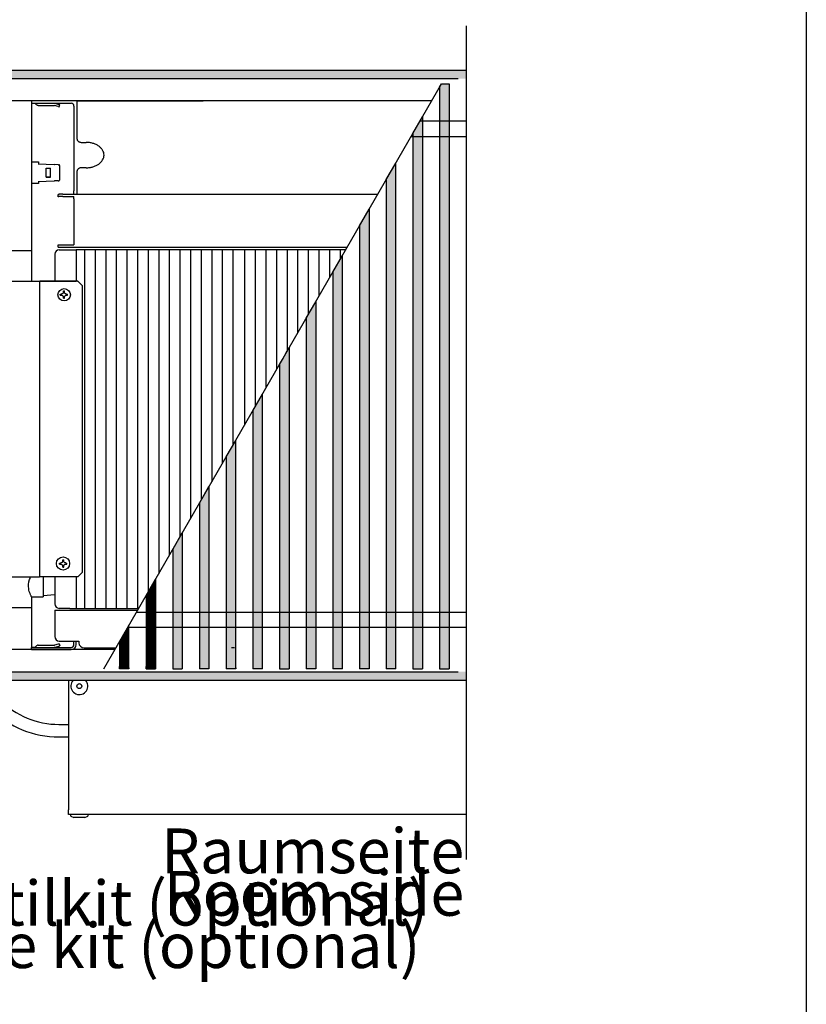
# Model space of a CAD drawing. Units: millimetres. Extents: x 8176 to 15596, y 5012 to 10229.
# Drawn here: x 8911 to 9679, y 5885 to 6846 of the extents above; entities that cross this region are included whole.
import ezdxf

# ---------------------------------------------------------------- set-up
doc = ezdxf.new("R2010")
doc.units = ezdxf.units.MM
doc.layers.add('1', color=7, linetype='Continuous')
doc.styles.add('CONVERTER_11', font='txt.shx', dxfattribs={"width": 0.9})
pattern_1 = [(135, (2204.1411233, 1393.9789506), (-6e-19, -0.0080812203564), [])]
pattern_2 = [(45, (2204.1411233, 1393.9789506), (-0.0080812203564, 6e-19), [])]
pattern_3 = [(45, (3088.578041, 1570.5290877), (-0.0080812203564, 6e-19), [])]

# ---------------------------------------------------------------- blocks, each defined once
blk = doc.blocks.new('_2', base_point=(2129.06, 3565.89))
at = {"layer": '1', "linetype": 'Continuous'}
h = blk.add_hatch(dxfattribs=at)
h.set_pattern_fill('CUSTOM42', color=6, scale=0.005714, angle=45, pattern_type=2)
h.set_pattern_definition(pattern_3)
h.paths.add_polyline_path([(7964.12, 5454.11), (7964.12, 5452.92), (7964.12, 5449.71), (7964.12, 5449.51), (7964.32, 5449.51), (7968.72, 5449.51), (7968.86, 5449.51), (8429.53, 5449.51), (8429.73, 5449.51), (8429.73, 5454.11)])
h = blk.add_hatch(dxfattribs=at)
h.set_pattern_fill('CUSTOM38', color=6, scale=0.005714, angle=45, pattern_type=2)
h.set_pattern_definition(pattern_2)
h.paths.add_polyline_path([(8420.16, 5120.36), (8414.84, 5120.36), (8414.84, 5444.84), (8415.92, 5446.7), (8420.16, 5446.7)])
h = blk.add_hatch(dxfattribs=at)
h.set_pattern_fill('CUSTOM37', color=6, scale=0.005714, angle=45, pattern_type=2)
h.set_pattern_definition(pattern_2)
h.paths.add_polyline_path([(8405.27, 5264.71), (8405.27, 5120.36), (8399.96, 5120.36), (8399.96, 5419.06), (8405.27, 5428.26)])
h = blk.add_hatch(dxfattribs=at)
h.set_pattern_fill('CUSTOM34', color=6, scale=0.005714, angle=135, pattern_type=2)
h.set_pattern_definition(pattern_1)
h.paths.add_polyline_path([(8390.39, 5120.36), (8385.07, 5120.36), (8385.07, 5393.28), (8390.39, 5402.48)])
h = blk.add_hatch(dxfattribs=at)
h.set_pattern_fill('CUSTOM35', color=6, scale=0.005714, angle=45, pattern_type=2)
h.set_pattern_definition(pattern_2)
h.paths.add_polyline_path([(8375.5, 5376.7), (8375.5, 5120.36), (8370.19, 5120.36), (8370.19, 5367.49)])
h = blk.add_hatch(dxfattribs=at)
h.set_pattern_fill('CUSTOM31', color=6, scale=0.005714, angle=135, pattern_type=2)
h.set_pattern_definition(pattern_1)
h.paths.add_polyline_path([(8360.62, 5120.36), (8355.3, 5120.36), (8355.3, 5341.71), (8360.62, 5350.92)])
h = blk.add_hatch(dxfattribs=at)
h.set_pattern_fill('CUSTOM36', color=6, scale=0.005714, angle=135, pattern_type=2)
h.set_pattern_definition(pattern_1)
h.paths.add_polyline_path([(8345.73, 5120.36), (8340.42, 5120.36), (8340.42, 5315.93), (8345.73, 5325.14)])
h = blk.add_hatch(dxfattribs=at)
h.set_pattern_fill('CUSTOM33', color=6, scale=0.005714, angle=135, pattern_type=2)
h.set_pattern_definition(pattern_1)
h.paths.add_polyline_path([(8330.85, 5299.36), (8330.85, 5279.32), (8330.85, 5120.36), (8325.53, 5120.36), (8325.53, 5290.15), (8327.13, 5292.91), (8329.25, 5296.59)])
h = blk.add_hatch(dxfattribs=at)
h.set_pattern_fill('CUSTOM30', color=6, scale=0.005714, angle=135, pattern_type=2)
h.set_pattern_definition(pattern_1)
h.paths.add_polyline_path([(8315.96, 5120.36), (8310.65, 5120.36), (8310.65, 5264.37), (8315.96, 5273.57)])
h = blk.add_hatch(dxfattribs=at)
h.set_pattern_fill('CUSTOM32', color=6, scale=0.005714, angle=135, pattern_type=2)
h.set_pattern_definition(pattern_1)
h.paths.add_polyline_path([(8301.08, 5120.36), (8295.76, 5120.36), (8295.76, 5238.59), (8301.08, 5247.79)])
h = blk.add_hatch(dxfattribs=at)
h.set_pattern_fill('CUSTOM39', color=6, scale=0.005714, angle=135, pattern_type=2)
h.set_pattern_definition(pattern_1)
h.paths.add_polyline_path([(8286.19, 5120.36), (8280.88, 5120.36), (8280.88, 5212.8), (8286.19, 5222.01)])
h = blk.add_hatch(dxfattribs=at)
h.set_pattern_fill('CUSTOM40', color=6, scale=0.005714, angle=135, pattern_type=2)
h.set_pattern_definition(pattern_1)
h.paths.add_polyline_path([(8271.31, 5120.36), (8265.99, 5120.36), (8265.99, 5187.02), (8271.31, 5196.23)])
h = blk.add_hatch(dxfattribs=at)
h.set_pattern_fill('CUSTOM28', color=6, scale=0.005714, angle=135, pattern_type=2)
h.set_pattern_definition(pattern_1)
h.paths.add_polyline_path([(8256.42, 5120.36), (8251.11, 5120.36), (8251.11, 5161.24), (8256.42, 5170.45)])
h = blk.add_hatch(dxfattribs=at)
h.set_pattern_fill('CUSTOM29', color=6, scale=0.005714, angle=135, pattern_type=2)
h.set_pattern_definition(pattern_1)
h.paths.add_polyline_path([(8241.54, 5144.67), (8236.22, 5135.46), (8236.22, 5120.36), (8241.54, 5120.36)])
h = blk.add_hatch(dxfattribs=at)
h.set_pattern_fill('CUSTOM43', color=6, scale=0.005714, angle=45, pattern_type=2)
h.set_pattern_definition(pattern_3)
h.paths.add_polyline_path([(8429.73, 5114.11), (8429.73, 5114.72), (8429.73, 5116.93), (8429.73, 5117.73), (8429.73, 5118.71), (8428.63, 5118.71), (8426.8, 5118.71), (8424.68, 5118.71), (7964.12, 5118.71), (7964.12, 5114.11)])
at = {"color": 2, "linetype": 'Continuous'}
for p, q in [((8429.73, 5454.11), (7964.12, 5454.11)), ((7964.12, 5114.11), (8429.73, 5114.11)), ((8207.87, 5114.11), (8207.87, 5041.71)), ((8207.87, 5039.11), (8207.87, 5041.71)), ((8429.73, 5039.11), (8207.87, 5039.11))]:
    blk.add_line(p, q, dxfattribs=at)
at = {"color": 6, "linetype": 'Continuous'}
for p, q in [((8425.13, 5449.51), (7968.72, 5449.51)), ((8414.84, 5444.84), (8415.92, 5446.7)), ((8414.84, 5444.84), (8414.84, 5120.36)), ((8415.92, 5446.7), (8420.16, 5446.7)), ((8420.16, 5446.7), (8420.16, 5120.36)), ((8189.09, 5435.86), (8189.9, 5435.05)), ((8190.04, 5434.92), (8189.9, 5435.05)), ((8190.3, 5434.76), (8190.04, 5434.92)), ((8190.58, 5434.65), (8190.3, 5434.76)), ((8190.88, 5434.61), (8190.58, 5434.65)), ((8190.96, 5434.61), (8190.88, 5434.61)), ((8190.96, 5434.61), (8199.79, 5434.61)), ((8197.64, 5435.86), (8197.64, 5435.86)), ((8199.79, 5435.86), (8200.02, 5435.84)), ((8199.79, 5434.61), (8199.81, 5434.61)), ((8199.81, 5434.61), (8199.92, 5434.59)), ((8202.09, 5434.01), (8199.92, 5434.59)), ((8200.02, 5435.84), (8200.18, 5435.81)), ((8200.18, 5435.81), (8202.41, 5435.21)), ((8202.09, 5434.01), (8202.56, 5433.88)), ((8202.88, 5435.08), (8202.41, 5435.21)), ((8202.56, 5433.88), (8202.88, 5435.08)), ((8399.96, 5419.06), (8405.27, 5428.26)), ((8405.27, 5428.26), (8405.27, 5264.71)), ((8399.96, 5419.06), (8399.96, 5120.36)), ((8187.12, 5403.11), (8191.12, 5403.11)), ((8190.96, 5401.97), (8199.79, 5401.66)), ((8191.12, 5403.11), (8191.12, 5401.97)), ((8195.38, 5394.61), (8195.38, 5399.61)), ((8195.38, 5399.61), (8197.74, 5399.61)), ((8199.79, 5401.66), (8199.92, 5401.66)), ((8202.09, 5401.58), (8199.92, 5401.66)), ((8202.09, 5401.58), (8202.41, 5401.57)), ((8202.47, 5401.57), (8202.41, 5401.57)), ((8202.56, 5401.54), (8202.47, 5401.57)), ((8202.65, 5401.5), (8202.56, 5401.54)), ((8202.73, 5401.44), (8202.65, 5401.5)), ((8202.79, 5401.36), (8202.73, 5401.44)), ((8202.84, 5401.27), (8202.79, 5401.36)), ((8202.87, 5401.17), (8202.84, 5401.27)), ((8202.88, 5401.07), (8202.87, 5401.17)), ((8202.88, 5393.14), (8202.88, 5401.07)), ((8385.07, 5393.28), (8390.39, 5402.48)), ((8390.39, 5120.36), (8390.39, 5402.48)), ((8195.38, 5394.61), (8197.74, 5394.61)), ((8197.74, 5394.61), (8195.38, 5394.61)), ((8385.07, 5393.28), (8385.07, 5120.36)), ((8191.12, 5391.11), (8187.12, 5391.11)), ((8190.96, 5392.24), (8199.79, 5392.55)), ((8191.12, 5392.25), (8191.12, 5391.11)), ((8199.79, 5392.55), (8199.92, 5392.55)), ((8202.09, 5392.63), (8199.92, 5392.55)), ((8202.09, 5392.63), (8202.41, 5392.64)), ((8202.41, 5392.64), (8202.47, 5392.65)), ((8202.47, 5392.65), (8202.56, 5392.67)), ((8202.56, 5392.67), (8202.65, 5392.72)), ((8202.65, 5392.72), (8202.73, 5392.78)), ((8202.73, 5392.78), (8202.79, 5392.85)), ((8202.79, 5392.85), (8202.84, 5392.94)), ((8202.84, 5392.94), (8202.87, 5393.04)), ((8202.87, 5393.04), (8202.88, 5393.14)), ((8210.87, 5385.13), (8210.87, 5385.4)), ((8370.19, 5367.49), (8375.5, 5376.7)), ((8375.5, 5376.7), (8375.5, 5120.36)), ((8370.19, 5367.49), (8370.19, 5120.36)), ((8187.12, 5353.61), (8163.12, 5353.61)), ((8355.3, 5341.71), (8360.62, 5350.92)), ((8360.62, 5120.36), (8360.62, 5350.92)), ((8355.3, 5341.71), (8355.3, 5120.36)), ((8191.71, 5336.61), (8191.71, 5171.61)), ((8212.85, 5336.61), (8212.92, 5336.61)), ((8203.17, 5328.81), (8203.65, 5328.81)), ((8203.77, 5328.81), (8203.65, 5328.81)), ((8203.83, 5329.4), (8203.77, 5329.4)), ((8203.77, 5328.81), (8203.83, 5328.81)), ((8203.87, 5329.41), (8203.83, 5329.4)), ((8203.83, 5328.81), (8203.87, 5328.81)), ((8203.95, 5329.42), (8203.87, 5329.41)), ((8203.87, 5328.81), (8203.9, 5328.8)), ((8203.9, 5328.8), (8203.95, 5328.8)), ((8204.03, 5329.43), (8203.95, 5329.42)), ((8203.95, 5328.8), (8204.07, 5328.77)), ((8204.07, 5329.44), (8204.03, 5329.43)), ((8204.13, 5329.46), (8204.07, 5329.44)), ((8204.07, 5328.77), (8204.25, 5328.71)), ((8204.19, 5329.48), (8204.13, 5329.46)), ((8204.39, 5329.57), (8204.19, 5329.48)), ((8204.25, 5328.71), (8204.3, 5328.69)), ((8204.3, 5328.69), (8204.35, 5328.66)), ((8204.35, 5328.66), (8204.39, 5328.64)), ((8204.4, 5329.58), (8204.39, 5329.57)), ((8204.39, 5328.64), (8204.43, 5328.61)), ((8204.47, 5329.62), (8204.4, 5329.58)), ((8204.43, 5328.61), (8204.56, 5328.51)), ((8204.53, 5329.67), (8204.47, 5329.62)), ((8204.59, 5329.73), (8204.53, 5329.67)), ((8204.56, 5328.51), (8204.71, 5328.35)), ((8204.61, 5329.75), (8204.59, 5329.73)), ((8204.65, 5329.78), (8204.61, 5329.75)), ((8204.67, 5329.81), (8204.65, 5329.78)), ((8204.7, 5329.84), (8204.67, 5329.81)), ((8204.71, 5329.86), (8204.7, 5329.84)), ((8204.74, 5329.91), (8204.71, 5329.86)), ((8204.71, 5328.35), (8204.72, 5328.34)), ((8204.72, 5328.34), (8204.77, 5328.27)), ((8204.78, 5329.97), (8204.74, 5329.91)), ((8204.77, 5328.27), (8204.78, 5328.24)), ((8204.79, 5329.98), (8204.78, 5329.97)), ((8204.78, 5328.24), (8204.81, 5328.2)), ((8204.81, 5330.01), (8204.79, 5329.98)), ((8204.84, 5330.08), (8204.81, 5330.01)), ((8204.81, 5328.2), (8204.82, 5328.18)), ((8204.82, 5328.18), (8204.87, 5328.08)), ((8204.89, 5330.19), (8204.84, 5330.08)), ((8204.87, 5328.08), (8204.91, 5327.94)), ((8204.93, 5330.37), (8204.89, 5330.19)), ((8204.91, 5327.94), (8204.94, 5327.81)), ((8204.94, 5330.4), (8204.93, 5330.37)), ((8204.95, 5330.46), (8204.94, 5330.4)), ((8204.94, 5327.81), (8204.95, 5327.75)), ((8204.95, 5330.58), (8204.95, 5330.49)), ((8204.95, 5330.49), (8204.95, 5330.46)), ((8204.95, 5327.75), (8204.95, 5327.73)), ((8204.95, 5327.73), (8204.95, 5327.66)), ((8204.95, 5327.66), (8204.95, 5327.63)), ((8205.54, 5330.49), (8205.54, 5330.58)), ((8205.56, 5330.4), (8205.54, 5330.49)), ((8205.54, 5327.73), (8205.56, 5327.81)), ((8205.54, 5327.66), (8205.54, 5327.73)), ((8205.54, 5327.63), (8205.54, 5327.66)), ((8205.56, 5330.37), (8205.56, 5330.4)), ((8205.57, 5330.34), (8205.56, 5330.37)), ((8205.56, 5327.81), (8205.57, 5327.87)), ((8205.6, 5330.22), (8205.57, 5330.34)), ((8205.57, 5327.87), (8205.58, 5327.94)), ((8205.58, 5327.94), (8205.6, 5327.99)), ((8205.61, 5330.19), (8205.6, 5330.22)), ((8205.6, 5327.99), (8205.63, 5328.08)), ((8205.64, 5330.12), (8205.61, 5330.19)), ((8205.63, 5328.08), (8205.64, 5328.1)), ((8205.66, 5330.08), (8205.64, 5330.12)), ((8205.64, 5328.1), (8205.68, 5328.18)), ((8205.71, 5329.98), (8205.66, 5330.08)), ((8205.68, 5328.18), (8205.72, 5328.24)), ((8205.72, 5329.97), (8205.71, 5329.98)), ((8205.79, 5329.86), (8205.72, 5329.97)), ((8205.72, 5328.24), (8205.73, 5328.27)), ((8205.73, 5328.27), (8205.76, 5328.3)), ((8205.76, 5328.3), (8205.78, 5328.34)), ((8205.78, 5328.34), (8205.79, 5328.35)), ((8205.81, 5329.84), (8205.79, 5329.86)), ((8205.79, 5328.35), (8205.83, 5328.4)), ((8205.86, 5329.78), (8205.81, 5329.84)), ((8205.83, 5328.4), (8205.91, 5328.49)), ((8205.89, 5329.75), (8205.86, 5329.78)), ((8205.97, 5329.67), (8205.89, 5329.75)), ((8205.91, 5328.49), (8205.94, 5328.51)), ((8205.94, 5328.51), (8206.07, 5328.61)), ((8206.01, 5329.65), (8205.97, 5329.67)), ((8206.03, 5329.62), (8206.01, 5329.65)), ((8206.11, 5329.57), (8206.03, 5329.62)), ((8206.07, 5328.61), (8206.1, 5328.63)), ((8206.1, 5328.63), (8206.11, 5328.64)), ((8206.2, 5329.53), (8206.11, 5329.57)), ((8206.11, 5328.64), (8206.15, 5328.66)), ((8206.15, 5328.66), (8206.25, 5328.71)), ((8206.36, 5329.46), (8206.2, 5329.53)), ((8206.25, 5328.71), (8206.31, 5328.74)), ((8206.31, 5328.74), (8206.59, 5328.8)), ((8206.46, 5329.43), (8206.36, 5329.46)), ((8206.62, 5329.41), (8206.46, 5329.43)), ((8206.59, 5328.8), (8206.62, 5328.81)), ((8206.72, 5329.4), (8206.62, 5329.41)), ((8206.62, 5328.81), (8206.72, 5328.81)), ((8207.19, 5328.81), (8207.3, 5328.81)), ((8204.94, 5327.04), (8205.42, 5327.04)), ((8205.53, 5327.04), (8205.42, 5327.04)), ((8340.42, 5315.93), (8345.73, 5325.14)), ((8345.73, 5325.14), (8345.73, 5120.36)), ((8340.42, 5315.93), (8340.42, 5120.36)), ((8327.13, 5292.91), (8329.25, 5296.59)), ((8329.25, 5296.59), (8330.85, 5299.36)), ((8330.85, 5299.36), (8330.85, 5279.32)), ((8325.53, 5290.15), (8327.13, 5292.91)), ((8325.53, 5290.15), (8325.53, 5120.36)), ((8330.85, 5279.32), (8330.85, 5120.36)), ((8310.65, 5264.37), (8315.96, 5273.57)), ((8315.96, 5120.36), (8315.96, 5273.57)), ((8310.65, 5264.37), (8310.65, 5120.36)), ((8405.27, 5264.71), (8405.27, 5120.36)), ((8295.76, 5238.59), (8301.08, 5247.79)), ((8301.08, 5120.36), (8301.08, 5247.79)), ((8295.76, 5238.59), (8295.76, 5120.36)), ((8280.88, 5212.8), (8286.19, 5222.01)), ((8286.19, 5222.01), (8286.19, 5120.36)), ((8280.88, 5212.8), (8280.88, 5120.36)), ((8265.99, 5187.02), (8271.31, 5196.23)), ((8271.31, 5196.23), (8271.31, 5120.36)), ((8265.99, 5187.02), (8265.99, 5120.36)), ((8203.44, 5179.4), (8203.38, 5179.4)), ((8203.47, 5179.41), (8203.44, 5179.4)), ((8203.56, 5179.42), (8203.47, 5179.41)), ((8203.64, 5179.43), (8203.56, 5179.42)), ((8203.68, 5179.44), (8203.64, 5179.43)), ((8203.74, 5179.46), (8203.68, 5179.44)), ((8203.8, 5179.48), (8203.74, 5179.46)), ((8204, 5179.57), (8203.8, 5179.48)), ((8204.01, 5179.58), (8204, 5179.57)), ((8204.07, 5179.63), (8204.01, 5179.58)), ((8204.14, 5179.67), (8204.07, 5179.63)), ((8204.2, 5179.73), (8204.14, 5179.67)), ((8204.22, 5179.75), (8204.2, 5179.73)), ((8204.25, 5179.78), (8204.22, 5179.75)), ((8204.28, 5179.81), (8204.25, 5179.78)), ((8204.3, 5179.84), (8204.28, 5179.81)), ((8204.32, 5179.86), (8204.3, 5179.84)), ((8204.35, 5179.91), (8204.32, 5179.86)), ((8204.39, 5179.97), (8204.35, 5179.91)), ((8204.4, 5179.98), (8204.39, 5179.97)), ((8204.41, 5180.01), (8204.4, 5179.98)), ((8204.45, 5180.08), (8204.41, 5180.01)), ((8204.49, 5180.19), (8204.45, 5180.08)), ((8204.54, 5180.38), (8204.49, 5180.19)), ((8204.55, 5180.46), (8204.54, 5180.4)), ((8204.54, 5180.4), (8204.54, 5180.38)), ((8204.56, 5180.58), (8204.55, 5180.49)), ((8204.55, 5180.49), (8204.55, 5180.46)), ((8205.15, 5180.49), (8205.15, 5180.58)), ((8205.16, 5180.4), (8205.15, 5180.49)), ((8205.17, 5180.38), (8205.16, 5180.4)), ((8205.17, 5180.35), (8205.17, 5180.38)), ((8205.21, 5180.22), (8205.17, 5180.35)), ((8205.22, 5180.19), (8205.21, 5180.22)), ((8205.25, 5180.12), (8205.22, 5180.19)), ((8205.26, 5180.08), (8205.25, 5180.12)), ((8205.32, 5179.98), (8205.26, 5180.08)), ((8205.32, 5179.97), (8205.32, 5179.98)), ((8205.4, 5179.86), (8205.32, 5179.97)), ((8205.41, 5179.84), (8205.4, 5179.86)), ((8205.46, 5179.78), (8205.41, 5179.84)), ((8205.5, 5179.75), (8205.46, 5179.78)), ((8205.58, 5179.67), (8205.5, 5179.75)), ((8205.61, 5179.65), (8205.58, 5179.67)), ((8205.64, 5179.63), (8205.61, 5179.65)), ((8205.72, 5179.57), (8205.64, 5179.63)), ((8205.81, 5179.53), (8205.72, 5179.57)), ((8205.97, 5179.46), (8205.81, 5179.53)), ((8206.07, 5179.43), (8205.97, 5179.46)), ((8206.23, 5179.41), (8206.07, 5179.43)), ((8206.32, 5179.4), (8206.23, 5179.41)), ((8202.78, 5178.81), (8203.26, 5178.81)), ((8203.38, 5178.81), (8203.26, 5178.81)), ((8203.38, 5178.81), (8203.44, 5178.81)), ((8203.44, 5178.81), (8203.47, 5178.81)), ((8203.47, 5178.81), (8203.51, 5178.8)), ((8203.51, 5178.8), (8203.56, 5178.8)), ((8203.56, 5178.8), (8203.68, 5178.77)), ((8203.68, 5178.77), (8203.85, 5178.71)), ((8203.85, 5178.71), (8203.9, 5178.69)), ((8203.9, 5178.69), (8203.96, 5178.66)), ((8203.96, 5178.66), (8204, 5178.64)), ((8204, 5178.64), (8204.04, 5178.61)), ((8204.04, 5178.61), (8204.17, 5178.51)), ((8204.17, 5178.51), (8204.32, 5178.35)), ((8204.32, 5178.35), (8204.33, 5178.34)), ((8204.33, 5178.34), (8204.37, 5178.27)), ((8204.37, 5178.27), (8204.39, 5178.24)), ((8204.39, 5178.24), (8204.41, 5178.2)), ((8204.41, 5178.2), (8204.42, 5178.18)), ((8204.42, 5178.18), (8204.47, 5178.08)), ((8204.47, 5178.08), (8204.52, 5177.94)), ((8204.52, 5177.94), (8204.54, 5177.81)), ((8204.54, 5177.81), (8204.55, 5177.75)), ((8204.55, 5177.75), (8204.55, 5177.73)), ((8204.55, 5177.73), (8204.56, 5177.66)), ((8204.56, 5177.66), (8204.56, 5177.63)), ((8205.13, 5177.04), (8205.03, 5177.04)), ((8205.15, 5177.73), (8205.16, 5177.81)), ((8205.15, 5177.66), (8205.15, 5177.73)), ((8205.15, 5177.63), (8205.15, 5177.66)), ((8205.16, 5177.81), (8205.17, 5177.87)), ((8205.17, 5177.87), (8205.19, 5177.94)), ((8205.19, 5177.94), (8205.21, 5177.99)), ((8205.21, 5177.99), (8205.24, 5178.08)), ((8205.24, 5178.08), (8205.25, 5178.1)), ((8205.25, 5178.1), (8205.29, 5178.18)), ((8205.29, 5178.18), (8205.32, 5178.24)), ((8205.32, 5178.24), (8205.34, 5178.27)), ((8205.34, 5178.27), (8205.36, 5178.31)), ((8205.36, 5178.31), (8205.39, 5178.34)), ((8205.39, 5178.34), (8205.4, 5178.35)), ((8205.4, 5178.35), (8205.44, 5178.4)), ((8205.44, 5178.4), (8205.52, 5178.49)), ((8205.52, 5178.49), (8205.55, 5178.51)), ((8205.55, 5178.51), (8205.67, 5178.61)), ((8205.67, 5178.61), (8205.71, 5178.63)), ((8205.71, 5178.63), (8205.72, 5178.64)), ((8205.72, 5178.64), (8205.75, 5178.66)), ((8205.75, 5178.66), (8205.86, 5178.71)), ((8205.86, 5178.71), (8205.92, 5178.74)), ((8205.92, 5178.74), (8206.19, 5178.8)), ((8206.19, 5178.8), (8206.23, 5178.81)), ((8206.23, 5178.81), (8206.32, 5178.81)), ((8185.56, 5167.62), (8185.71, 5168.64)), ((8185.71, 5168.64), (8185.76, 5168.9)), ((8185.76, 5168.9), (8186.13, 5170.24)), ((8186.13, 5170.24), (8186.34, 5170.85)), ((8186.34, 5170.85), (8186.49, 5171.22)), ((8186.49, 5171.22), (8186.65, 5171.61)), ((8193.62, 5171.61), (8193.62, 5170.85)), ((8193.62, 5170.85), (8193.62, 5166.61)), ((8251.11, 5161.24), (8256.42, 5170.45)), ((8256.42, 5170.45), (8256.42, 5120.36)), ((8185.51, 5166.61), (8185.56, 5167.62)), ((8185.51, 5166.4), (8185.51, 5166.61)), ((8185.63, 5165.03), (8185.51, 5166.4)), ((8185.76, 5164.31), (8185.63, 5165.03)), ((8185.94, 5163.59), (8185.76, 5164.31)), ((8186.34, 5162.36), (8185.94, 5163.59)), ((8193.62, 5166.61), (8193.62, 5160.61)), ((8186.37, 5162.31), (8186.34, 5162.36)), ((8186.65, 5161.6), (8186.37, 5162.31)), ((8186.76, 5161.37), (8186.65, 5161.6)), ((8186.9, 5161.06), (8186.76, 5161.37)), ((8187.02, 5160.8), (8186.9, 5161.06)), ((8187.12, 5160.61), (8187.02, 5160.8)), ((8187.12, 5160.61), (8187.12, 5154.61)), ((8187.12, 5160.61), (8193.62, 5160.61)), ((8200.12, 5161.6), (8193.62, 5161.11)), ((8251.11, 5161.24), (8251.11, 5120.36)), ((8163.12, 5154.61), (8187.12, 5154.61)), ((8187.12, 5154.61), (8187.12, 5132.43)), ((8200.12, 5153.11), (8200.12, 5150.26)), ((8200.12, 5150.26), (8200.12, 5138.36)), ((8241.54, 5120.36), (8241.54, 5144.67)), ((8210.87, 5133.96), (8210.87, 5135.86)), ((8212.12, 5133.96), (8212.12, 5135.86)), ((8236.22, 5135.46), (8236.22, 5120.36)), ((8187.12, 5132.43), (8189.16, 5132.43)), ((8187.12, 5131.11), (8187.12, 5132.36)), ((8187.12, 5132.36), (8209.27, 5132.36)), ((8187.12, 5131.11), (8209.27, 5131.11)), ((8187.63, 5131.11), (8187.63, 5131.11)), ((8189.09, 5132.36), (8189.9, 5133.17)), ((8190.04, 5133.29), (8189.9, 5133.17)), ((8190.3, 5133.45), (8190.04, 5133.29)), ((8190.58, 5133.56), (8190.3, 5133.45)), ((8190.88, 5133.6), (8190.58, 5133.56)), ((8190.96, 5133.61), (8190.88, 5133.6)), ((8190.96, 5133.61), (8199.79, 5133.61)), ((8199.79, 5133.61), (8199.81, 5133.61)), ((8199.79, 5132.36), (8200.02, 5132.37)), ((8199.81, 5133.61), (8199.92, 5133.62)), ((8202.09, 5134.21), (8199.92, 5133.62)), ((8200.02, 5132.37), (8200.18, 5132.41)), ((8200.18, 5132.41), (8202.41, 5133.01)), ((8202.56, 5134.33), (8202.09, 5134.21)), ((8202.41, 5133.01), (8202.88, 5133.13)), ((8202.56, 5134.33), (8202.88, 5133.13)), ((8216.57, 5132.11), (8234.29, 5132.11)), ((8300.5, 5132.11), (8298.67, 5132.11)), ((7968.72, 5118.71), (8425.13, 5118.71)), ((8236.22, 5121), (8236.22, 5120.36)), ((8241.54, 5120.36), (8236.22, 5120.36)), ((8241.54, 5121), (8241.54, 5120.36)), ((8251.11, 5120.36), (8256.42, 5120.36)), ((8265.99, 5121), (8265.99, 5120.36)), ((8265.99, 5120.36), (8271.31, 5120.36)), ((8286.19, 5120.36), (8280.88, 5120.36)), ((8286.19, 5121), (8286.19, 5120.36)), ((8301.08, 5120.36), (8295.76, 5120.36)), ((8301.08, 5121), (8301.08, 5120.36)), ((8315.96, 5120.36), (8310.65, 5120.36)), ((8325.53, 5120.36), (8330.85, 5120.36)), ((8345.73, 5120.36), (8340.42, 5120.36)), ((8360.62, 5120.36), (8355.3, 5120.36)), ((8375.5, 5120.36), (8370.19, 5120.36)), ((8390.39, 5120.36), (8385.07, 5120.36)), ((8399.96, 5120.36), (8405.27, 5120.36)), ((8414.84, 5120.36), (8420.16, 5120.36)), ((8210.43, 5114.01), (8210.54, 5114.11)), ((8217.19, 5114.11), (8217.51, 5113.78)), ((8209.12, 5038.21), (8209.12, 5039.11)), ((8209.12, 5038.21), (8210.86, 5037.46)), ((8216.88, 5037.46), (8210.86, 5037.46)), ((8216.88, 5037.46), (8218.62, 5038.21)), ((8218.62, 5039.11), (8218.62, 5038.21))]:
    blk.add_line(p, q, dxfattribs=at)
at = {"color": 1, "linetype": 'Continuous'}
for p, q in [((8410.38, 5437.11), (7968.72, 5437.11)), ((8187.12, 5437.11), (8187.12, 5435.86)), ((8187.12, 5435.86), (8189.62, 5435.86)), ((8187.12, 5435.79), (8187.12, 5403.11)), ((8189.62, 5435.86), (8209.27, 5435.86)), ((8190.96, 5435.86), (8199.79, 5435.86)), ((8190.96, 5435.86), (8190.96, 5435.86)), ((8210.87, 5434.26), (8210.87, 5387.03)), ((8212.62, 5437.11), (8283, 5437.11)), ((8212.62, 5432.24), (8212.62, 5437.11)), ((8212.62, 5415.78), (8212.62, 5432.24)), ((8215.12, 5414.01), (8217.62, 5414.01)), ((8217.62, 5399.87), (8215.12, 5399.87)), ((8212.62, 5385.15), (8212.62, 5398.1)), ((8187.12, 5391.11), (8187.12, 5353.61)), ((8202.12, 5383.67), (8202.12, 5384.91)), ((8204.62, 5385.13), (8212.12, 5385.13)), ((8204.62, 5383.88), (8210.87, 5383.88)), ((8210.87, 5385.4), (8210.87, 5387.03)), ((8210.87, 5382.53), (8210.87, 5383.9)), ((8210.87, 5382.53), (8210.87, 5359.36)), ((8212.12, 5385.15), (8380.38, 5385.15)), ((8202.12, 5356.86), (8210.87, 5356.86)), ((8202.12, 5355.61), (8202.12, 5356.86)), ((8202.12, 5355.61), (8204.62, 5355.61)), ((8204.62, 5355.61), (8212.12, 5355.61)), ((8210.87, 5359.36), (8210.87, 5356.86)), ((8212.12, 5355.61), (8363.32, 5355.61)), ((8187.12, 5353.61), (8187.12, 5336.61)), ((8200.12, 5351.61), (8200.12, 5336.61)), ((8202.62, 5354.11), (8208.52, 5354.11)), ((8208.52, 5354.11), (8212.12, 5354.11)), ((8362.46, 5354.11), (8212.12, 5354.11)), ((8145.62, 5336.61), (8191.71, 5336.61)), ((8191.76, 5336.61), (8212.12, 5336.61)), ((8212.92, 5336.61), (8191.83, 5336.61)), ((8215.42, 5334.11), (8212.92, 5336.61)), ((8215.42, 5334.11), (8215.42, 5174.11)), ((8215.42, 5174.11), (8212.92, 5171.61)), ((8145.62, 5171.61), (8190.42, 5171.61)), ((8191.72, 5171.61), (8191.71, 5171.61)), ((8212.92, 5171.61), (8191.83, 5171.61)), ((8200.12, 5171.61), (8200.12, 5156.61)), ((8200.12, 5153.11), (8246.41, 5153.11)), ((8208.52, 5154.11), (8202.62, 5154.11)), ((8208.52, 5154.11), (8212.12, 5154.11)), ((8212.12, 5154.11), (8246.99, 5154.11)), ((8202.62, 5135.86), (8213.62, 5135.86)), ((8213.62, 5135.86), (8213.62, 5134.96)), ((8213.62, 5135.86), (8213.62, 5134.96)), ((8233.71, 5131.11), (7968.72, 5131.11)), ((8216.57, 5132.11), (8216.47, 5132.11))]:
    blk.add_line(p, q, dxfattribs=at)
at = {"color": 6, "linetype": 'Continuous'}
blk.add_circle((8213.87, 5110.73), 1.37, dxfattribs=at)
at = {"color": 1, "linetype": 'Continuous'}
for centre, radius, start, end in [((8209.27, 5434.26), 1.6, 0, 90), ((8202.62, 5351.61), 2.5, 90, 180), ((8202.62, 5156.61), 2.5, 180, 270), ((8202.62, 5138.36), 2.5, 180, 270), ((8216.47, 5134.96), 2.85, 180, 270)]:
    blk.add_arc(centre, radius, start, end, dxfattribs=at)
at = {"color": 6, "linetype": 'Continuous'}
for centre, radius, start, end in [((8209.27, 5133.96), 1.6, 270, 0), ((8209.27, 5133.96), 2.85, 270, 0), ((8213.87, 5110.73), 4.75, 136.3637, 16.3636), ((8213.87, 5110.73), 4.75, 16.3637, 40.0001)]:
    blk.add_arc(centre, radius, start, end, dxfattribs=at)
at = {"color": 1, "linetype": 'Continuous'}
for points in [[(8212.62, 5415.78), (8212.7, 5415.32), (8212.95, 5414.9), (8213.35, 5414.53), (8213.87, 5414.25), (8214.47, 5414.07), (8215.12, 5414.01)], [(8217.62, 5399.87), (8219.57, 5400.01), (8221.45, 5400.41), (8223.17, 5401.06), (8224.69, 5401.94), (8225.93, 5403.01), (8226.86, 5404.24), (8227.43, 5405.56), (8227.62, 5406.94), (8227.43, 5408.32), (8226.86, 5409.65), (8225.93, 5410.87), (8224.69, 5411.94), (8223.17, 5412.82), (8221.45, 5413.47), (8219.57, 5413.88), (8217.62, 5414.01)], [(8215.12, 5399.87), (8214.47, 5399.81), (8213.87, 5399.63), (8213.35, 5399.35), (8212.95, 5398.99), (8212.7, 5398.56), (8212.62, 5398.1)], [(8204.62, 5385.13), (8203.97, 5385.12), (8203.37, 5385.1), (8202.85, 5385.07), (8202.45, 5385.02), (8202.27, 5384.99), (8202.16, 5384.95), (8202.12, 5384.91)], [(8204.62, 5383.88), (8203.97, 5383.88), (8203.37, 5383.86), (8202.85, 5383.82), (8202.45, 5383.78), (8202.27, 5383.74), (8202.16, 5383.7), (8202.12, 5383.67)], [(8190.42, 5171.61), (8190.75, 5171.61), (8191.05, 5171.61), (8191.23, 5171.61), (8191.39, 5171.61), (8191.52, 5171.61), (8191.62, 5171.61), (8191.68, 5171.61), (8191.71, 5171.61)], [(8191.83, 5171.61), (8191.8, 5171.61), (8191.78, 5171.61), (8191.76, 5171.61), (8191.74, 5171.61), (8191.73, 5171.61), (8191.72, 5171.61), (8191.71, 5171.61), (8191.71, 5171.61), (8191.72, 5171.61)]]:
    blk.add_spline(points, degree=3, dxfattribs=at)
at = {"color": 6, "linetype": 'Continuous'}
for points in [[(8203.17, 5328.81), (8203.17, 5329.11), (8203.17, 5329.4)], [(8203.17, 5329.4), (8203.47, 5329.4), (8203.77, 5329.4)], [(8203.17, 5328.81), (8203.47, 5328.81), (8203.77, 5328.81)], [(8204.95, 5330.58), (8204.94, 5330.88), (8204.94, 5331.17)], [(8204.94, 5331.17), (8205.23, 5331.17), (8205.53, 5331.17)], [(8204.94, 5327.04), (8204.94, 5327.33), (8204.95, 5327.63)], [(8205.54, 5330.58), (8205.53, 5330.88), (8205.53, 5331.17)], [(8205.53, 5327.04), (8205.53, 5327.33), (8205.54, 5327.63)], [(8206.72, 5329.4), (8207.01, 5329.4), (8207.3, 5329.4)], [(8206.72, 5328.81), (8207.01, 5328.81), (8207.3, 5328.81)], [(8207.3, 5328.81), (8207.3, 5329.11), (8207.3, 5329.4)], [(8204.94, 5327.04), (8205.23, 5327.04), (8205.53, 5327.04)], [(8202.78, 5178.81), (8202.78, 5179.11), (8202.78, 5179.4)], [(8202.78, 5179.4), (8203.08, 5179.4), (8203.38, 5179.4)], [(8204.55, 5181.17), (8204.84, 5181.17), (8205.13, 5181.17)], [(8204.56, 5180.58), (8204.55, 5180.88), (8204.55, 5181.17)], [(8205.15, 5180.58), (8205.14, 5180.88), (8205.13, 5181.17)], [(8206.32, 5179.4), (8206.62, 5179.4), (8206.9, 5179.4)], [(8206.9, 5178.81), (8206.9, 5179.11), (8206.9, 5179.4)], [(8202.78, 5178.81), (8203.08, 5178.81), (8203.38, 5178.81)], [(8204.55, 5177.04), (8204.55, 5177.33), (8204.56, 5177.63)], [(8204.55, 5177.04), (8204.84, 5177.04), (8205.13, 5177.04)], [(8205.13, 5177.04), (8205.14, 5177.33), (8205.15, 5177.63)], [(8206.32, 5178.81), (8206.62, 5178.81), (8206.9, 5178.81)]]:
    blk.add_spline(points, degree=3, dxfattribs=at)
at = {"layer": '1', "color": 6, "linetype": 'Continuous'}
for p, q in [((8619.46, 5591.88), (8619.46, 4520.39)), ((8429.73, 5479.11), (8429.73, 5014.11)), ((8227.5, 5120.36), (8415.92, 5446.7)), ((8197.74, 5394.61), (8197.74, 5399.61)), ((8212.12, 5354.11), (8212.12, 5336.61)), ((8216.75, 5354.11), (8216.75, 5154.11)), ((8222.66, 5354.11), (8222.66, 5154.11)), ((8228.57, 5354.11), (8228.57, 5154.11)), ((8234.49, 5354.11), (8234.49, 5154.11)), ((8240.4, 5354.11), (8240.4, 5154.11)), ((8246.31, 5354.11), (8246.31, 5154.11)), ((8252.22, 5354.11), (8252.22, 5163.17)), ((8258.13, 5354.11), (8258.13, 5173.41)), ((8264.05, 5354.11), (8264.05, 5183.65)), ((8269.96, 5354.11), (8269.96, 5193.89)), ((8275.87, 5354.11), (8275.87, 5204.13)), ((8281.78, 5354.11), (8281.78, 5214.37)), ((8287.69, 5354.11), (8287.69, 5224.61)), ((8293.6, 5354.11), (8293.6, 5234.85)), ((8299.52, 5354.11), (8299.52, 5245.09)), ((8306.28, 5256.81), (8306.28, 5354.11)), ((8312.19, 5267.05), (8312.19, 5354.11)), ((8318.11, 5277.29), (8318.11, 5354.11)), ((8324.02, 5287.53), (8324.02, 5354.11)), ((8329.93, 5297.77), (8329.93, 5354.11)), ((8335.84, 5308.01), (8335.84, 5354.11)), ((8341.75, 5318.25), (8341.75, 5354.11)), ((8347.66, 5328.49), (8347.66, 5354.11)), ((8353.58, 5338.72), (8353.58, 5354.11)), ((8359.49, 5348.96), (8359.49, 5354.11)), ((8212.12, 5171.61), (8212.12, 5154.11)), ((8241.54, 5144.67), (8236.22, 5135.46)), ((8202.5, 5089.36), (8207.87, 5089.36)), ((8202.5, 5082.36), (8207.87, 5082.36))]:
    blk.add_line(p, q, dxfattribs=at)
at = {"layer": '1', "color": 1, "linetype": 'Continuous'}
for p, q in [((8429.73, 5425.9), (8403.91, 5425.9)), ((8398.99, 5417.39), (8429.73, 5417.39)), ((8187.12, 5403.11), (8187.12, 5391.11)), ((8245.71, 5151.9), (8429.73, 5151.9)), ((8429.73, 5143.4), (8240.8, 5143.4))]:
    blk.add_line(p, q, dxfattribs=at)
at = {"layer": '1', "color": 6, "linetype": 'Continuous'}
for centre, radius in [((8205.39, 5329.01), 3.45), ((8204.77, 5179.14), 3.68)]:
    blk.add_circle(centre, radius, dxfattribs=at)
for radius in [46.56, 53.56]:
    blk.add_arc((8202.5, 5135.92), radius, 225, 270, dxfattribs=at)
at = {"layer": '1', "color": 3, "char_height": 25, "line_spacing_factor": 0.568182, "style": 'CONVERTER_11'}
for s, insert, attachment_point in [('Raumseite \\PRoom side', (8428.61, 4974.83), 9), ('Draufsicht mit Ventilkit (optional)\\PTop view with valve kit (optional)', (7878.18, 4945.67), 7)]:
    blk.add_mtext(s, dxfattribs=dict(at, insert=insert, attachment_point=attachment_point))

msp = doc.modelspace()

# ---------------------------------------------------------------- block references
at = {"layer": '1', "xscale": 1.75, "yscale": 1.75, "zscale": 1.75}
msp.add_blockref('_2', (-1679.16, 3491.88), dxfattribs=at)

doc.saveas('drawing.dxf')
